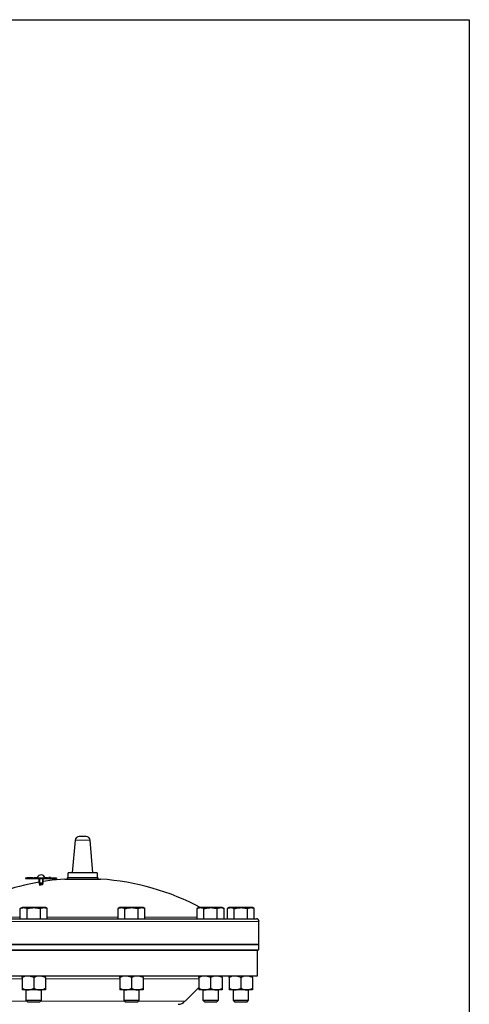
# Model space of a CAD drawing. Units: inches. Extents: x 0.5 to 30.5, y 0.5 to 21.
# Drawn here: x 25.1 to 30.5, y 9.1 to 21 of the extents above; entities that cross this region are included whole.
import ezdxf

# ---------------------------------------------------------------- set-up
doc = ezdxf.new("R2010")
doc.units = ezdxf.units.IN
doc.header["$MEASUREMENT"] = 0
doc.layers.add('TITLE_BLOCK', color=7, linetype='Continuous', lineweight=30)

msp = doc.modelspace()

# ---------------------------------------------------------------- linework, layer by layer
at = {"color": 7, "linetype": 'Continuous', "lineweight": 30}
for p, q in [((25.882, 11.157), (25.8, 11.157)), ((25.75, 11.112), (25.716, 10.72)), ((25.966, 10.72), (25.932, 11.112)), ((26.016, 10.72), (25.666, 10.72)), ((25.666, 10.657), (25.666, 10.72)), ((26.016, 10.72), (26.016, 10.657)), ((25.153, 10.66), (25.153, 10.652)), ((25.153, 10.66), (25.528, 10.66)), ((25.153, 10.652), (25.528, 10.652)), ((25.168, 10.66), (25.168, 10.661)), ((25.169, 10.66), (25.169, 10.661)), ((25.169, 10.661), (25.242, 10.661)), ((25.242, 10.66), (25.242, 10.661)), ((25.257, 10.66), (25.257, 10.661)), ((25.257, 10.661), (25.296, 10.661)), ((25.316, 10.652), (25.316, 10.596)), ((25.316, 10.596), (25.325, 10.581)), ((25.319, 10.596), (25.316, 10.596)), ((25.319, 10.596), (25.319, 10.652)), ((25.322, 10.592), (25.319, 10.596)), ((25.32, 10.652), (25.32, 10.596)), ((25.361, 10.596), (25.32, 10.596)), ((25.32, 10.596), (25.322, 10.592)), ((25.357, 10.581), (25.325, 10.581)), ((25.357, 10.581), (25.365, 10.596)), ((25.36, 10.592), (25.361, 10.596)), ((25.363, 10.596), (25.36, 10.592)), ((25.361, 10.596), (25.361, 10.652)), ((25.363, 10.652), (25.363, 10.596)), ((25.365, 10.596), (25.363, 10.596)), ((25.365, 10.596), (25.365, 10.652)), ((25.386, 10.661), (25.419, 10.661)), ((25.419, 10.66), (25.419, 10.661)), ((25.434, 10.66), (25.434, 10.661)), ((25.448, 10.661), (25.434, 10.661)), ((25.434, 10.66), (25.434, 10.661)), ((25.455, 10.66), (25.455, 10.661)), ((25.458, 10.66), (25.458, 10.661)), ((25.471, 10.66), (25.471, 10.661)), ((25.485, 10.66), (25.485, 10.661)), ((25.528, 10.66), (25.528, 10.652)), ((25.655, 10.657), (25.655, 10.642)), ((25.655, 10.657), (25.666, 10.657)), ((26.016, 10.657), (25.666, 10.657)), ((26.016, 10.657), (26.027, 10.657)), ((26.027, 10.642), (26.027, 10.657)), ((25.111, 10.299), (25.09, 10.287)), ((25.09, 10.165), (25.09, 10.287)), ((25.13, 10.299), (25.111, 10.299)), ((25.252, 10.299), (25.13, 10.299)), ((25.171, 10.165), (25.171, 10.287)), ((25.373, 10.299), (25.252, 10.299)), ((25.333, 10.165), (25.333, 10.287)), ((25.392, 10.299), (25.373, 10.299)), ((25.414, 10.287), (25.392, 10.299)), ((25.414, 10.165), (25.414, 10.287)), ((26.289, 10.299), (26.268, 10.287)), ((26.268, 10.165), (26.268, 10.287)), ((26.308, 10.299), (26.289, 10.299)), ((26.43, 10.299), (26.308, 10.299)), ((26.349, 10.165), (26.349, 10.287)), ((26.552, 10.299), (26.43, 10.299)), ((26.511, 10.165), (26.511, 10.287)), ((26.57, 10.299), (26.552, 10.299)), ((26.592, 10.287), (26.57, 10.299)), ((26.592, 10.165), (26.592, 10.287)), ((27.243, 10.299), (27.221, 10.287)), ((27.221, 10.165), (27.221, 10.287)), ((27.261, 10.299), (27.243, 10.299)), ((27.383, 10.299), (27.261, 10.299)), ((27.302, 10.165), (27.302, 10.287)), ((27.505, 10.299), (27.383, 10.299)), ((27.464, 10.165), (27.464, 10.287)), ((27.524, 10.299), (27.505, 10.299)), ((27.545, 10.287), (27.524, 10.299)), ((27.545, 10.165), (27.545, 10.287)), ((27.607, 10.299), (27.585, 10.287)), ((27.585, 10.165), (27.585, 10.287)), ((27.625, 10.299), (27.607, 10.299)), ((27.747, 10.299), (27.625, 10.299)), ((27.666, 10.165), (27.666, 10.287)), ((27.869, 10.299), (27.747, 10.299)), ((27.828, 10.165), (27.828, 10.287)), ((27.888, 10.299), (27.869, 10.299)), ((27.909, 10.287), (27.888, 10.299)), ((27.909, 10.165), (27.909, 10.287)), ((23.747, 10.165), (27.935, 10.165)), ((27.966, 9.86), (27.966, 10.134)), ((23.716, 9.86), (25.841, 9.86)), ((23.716, 9.853), (27.966, 9.853)), ((25.841, 9.86), (27.966, 9.86)), ((27.958, 9.853), (27.966, 9.86)), ((27.966, 9.79), (27.966, 9.853)), ((23.716, 9.79), (27.966, 9.79)), ((25.841, 9.783), (23.732, 9.783)), ((27.95, 9.783), (25.841, 9.783)), ((27.95, 9.783), (27.943, 9.79)), ((27.95, 9.478), (27.95, 9.783)), ((23.732, 9.478), (27.95, 9.478)), ((25.111, 9.459), (25.111, 9.328)), ((25.252, 9.459), (25.252, 9.328)), ((25.392, 9.459), (25.392, 9.328)), ((25.938, 9.476), (25.938, 9.478)), ((26.032, 9.478), (26.032, 9.476)), ((26.044, 9.478), (26.044, 9.476)), ((26.083, 9.476), (26.083, 9.478)), ((26.084, 9.476), (26.084, 9.478)), ((26.289, 9.459), (26.289, 9.328)), ((26.43, 9.459), (26.43, 9.328)), ((26.57, 9.459), (26.57, 9.328)), ((27.243, 9.459), (27.243, 9.328)), ((27.383, 9.459), (27.383, 9.328)), ((27.524, 9.459), (27.524, 9.328)), ((27.607, 9.459), (27.607, 9.328)), ((27.747, 9.459), (27.747, 9.328)), ((27.888, 9.459), (27.888, 9.328)), ((25.182, 9.309), (25.111, 9.309)), ((25.158, 9.309), (25.158, 9.184)), ((25.322, 9.309), (25.182, 9.309)), ((25.392, 9.309), (25.322, 9.309)), ((25.346, 9.184), (25.346, 9.309)), ((26.36, 9.309), (26.289, 9.309)), ((26.336, 9.309), (26.336, 9.184)), ((26.5, 9.309), (26.36, 9.309)), ((26.57, 9.309), (26.5, 9.309)), ((26.524, 9.184), (26.524, 9.309)), ((27.075, 9.171), (27.243, 9.338)), ((27.313, 9.309), (27.243, 9.309)), ((27.289, 9.309), (27.289, 9.184)), ((27.453, 9.309), (27.313, 9.309)), ((27.524, 9.309), (27.453, 9.309)), ((27.477, 9.184), (27.477, 9.309)), ((27.677, 9.309), (27.607, 9.309)), ((27.653, 9.309), (27.653, 9.184)), ((27.817, 9.309), (27.677, 9.309)), ((27.888, 9.309), (27.817, 9.309)), ((27.841, 9.184), (27.841, 9.309)), ((25.158, 9.184), (25.177, 9.165)), ((25.158, 9.184), (25.346, 9.184)), ((25.177, 9.165), (25.327, 9.165)), ((25.327, 9.165), (25.346, 9.184)), ((26.336, 9.184), (26.355, 9.165)), ((26.336, 9.184), (26.524, 9.184)), ((26.355, 9.165), (26.505, 9.165)), ((26.505, 9.165), (26.524, 9.184)), ((27.289, 9.184), (27.308, 9.165)), ((27.289, 9.184), (27.477, 9.184)), ((27.308, 9.165), (27.458, 9.165)), ((27.458, 9.165), (27.477, 9.184)), ((27.653, 9.184), (27.672, 9.165)), ((27.653, 9.184), (27.841, 9.184)), ((27.672, 9.165), (27.822, 9.165)), ((27.822, 9.165), (27.841, 9.184))]:
    msp.add_line(p, q, dxfattribs=at)
at = {"color": 8, "linetype": 'Continuous', "lineweight": 0}
for p, q in [((25.932, 11.112), (25.75, 11.112)), ((25.448, 10.66), (25.448, 10.661)), ((27.966, 10.134), (23.716, 10.134)), ((24.461, 10.184), (25.09, 10.184)), ((25.414, 10.184), (26.268, 10.184)), ((26.592, 10.184), (27.221, 10.184)), ((25.111, 9.441), (24.439, 9.441)), ((26.289, 9.441), (25.392, 9.441)), ((27.243, 9.441), (26.57, 9.441)), ((24.607, 9.171), (25.171, 9.171)), ((25.332, 9.171), (25.841, 9.171)), ((25.841, 9.171), (26.349, 9.171)), ((26.51, 9.171), (27.075, 9.171))]:
    msp.add_line(p, q, dxfattribs=at)
at = {"color": 7, "linetype": 'Continuous', "lineweight": 30, "flags": 128}
msp.add_lwpolyline([(25.625, 10.644), (25.476, 10.63), (25.365, 10.615)], dxfattribs=at)
at = {"color": 7, "linetype": 'Continuous', "lineweight": 30}
for centre, radius, start, end in [((25.8, 11.107), 0.05, 90, 175), ((25.882, 11.107), 0.05, 5, 90), ((25.341, 10.647), 0.0472, 16.5978, 163.4022), ((25.841, 7.589), 3.062, 99.8634, 117.7613), ((25.841, 7.589), 3.062, 62.2387, 85.9172), ((27.935, 10.134), 0.0312, 0, 90), ((26.986, 9.259), 0.125, 273.5134, 315)]:
    msp.add_arc(centre, radius, start, end, dxfattribs=at)
for points, knots in [([(25.337, 10.581), (25.335, 10.581), (25.331, 10.58), (25.325, 10.579), (25.321, 10.577), (25.319, 10.576), (25.32, 10.575), (25.322, 10.574), (25.325, 10.574), (25.326, 10.574)], [0, 0, 0, 0, 0.11274, 0.272099, 0.433459, 0.594416, 0.752671, 0.90719, 1, 1, 1, 1]), ([(25.326, 10.574), (25.328, 10.574), (25.331, 10.575), (25.338, 10.576), (25.345, 10.577), (25.352, 10.578), (25.358, 10.58), (25.362, 10.582), (25.363, 10.583), (25.362, 10.584), (25.359, 10.584), (25.358, 10.584)], [0, 0, 0, 0, 0.110573, 0.221097, 0.332977, 0.447453, 0.564209, 0.681912, 0.798734, 0.913222, 1, 1, 1, 1]), ([(25.458, 10.661), (25.457, 10.661), (25.457, 10.661), (25.456, 10.661), (25.455, 10.661)], [0, 0, 0, 0, 0.560119, 1, 1, 1, 1]), ([(25.625, 10.644), (25.625, 10.644), (25.626, 10.644), (25.65, 10.644), (25.676, 10.644), (25.686, 10.644)], [0, 0, 0, 0, 0.289229, 0.726389, 1, 1, 1, 1]), ([(25.686, 10.644), (25.705, 10.644), (25.744, 10.644), (25.816, 10.644), (25.891, 10.644), (25.96, 10.644), (26.015, 10.644), (26.052, 10.644), (26.057, 10.644), (26.059, 10.644)], [0, 0, 0, 0, 0.144045, 0.28809, 0.432135, 0.57618, 0.720225, 0.86427, 1, 1, 1, 1]), ([(25.09, 10.287), (25.096, 10.29), (25.109, 10.297), (25.123, 10.299), (25.13, 10.299)], [0, 0, 0, 0, 0.495459, 1, 1, 1, 1]), ([(25.13, 10.299), (25.131, 10.299), (25.145, 10.299), (25.158, 10.293), (25.171, 10.287)], [0, 0, 0, 0, 0.07022, 1, 1, 1, 1]), ([(25.171, 10.287), (25.191, 10.292), (25.218, 10.298), (25.245, 10.299), (25.252, 10.299)], [0, 0, 0, 0, 0.763373, 1, 1, 1, 1]), ([(25.252, 10.299), (25.273, 10.298), (25.301, 10.296), (25.327, 10.288), (25.333, 10.287)], [0, 0, 0, 0, 0.782922, 1, 1, 1, 1]), ([(25.333, 10.287), (25.34, 10.29), (25.353, 10.297), (25.367, 10.299), (25.373, 10.299)], [0, 0, 0, 0, 0.495458, 1, 1, 1, 1]), ([(25.373, 10.299), (25.374, 10.299), (25.388, 10.299), (25.402, 10.293), (25.414, 10.287)], [0, 0, 0, 0, 0.070219, 1, 1, 1, 1]), ([(26.268, 10.287), (26.274, 10.29), (26.288, 10.297), (26.301, 10.299), (26.308, 10.299)], [0, 0, 0, 0, 0.495458, 1, 1, 1, 1]), ([(26.308, 10.299), (26.309, 10.299), (26.323, 10.299), (26.336, 10.293), (26.349, 10.287)], [0, 0, 0, 0, 0.07022, 1, 1, 1, 1]), ([(26.349, 10.287), (26.369, 10.292), (26.396, 10.298), (26.423, 10.299), (26.43, 10.299)], [0, 0, 0, 0, 0.763373, 1, 1, 1, 1]), ([(26.43, 10.299), (26.451, 10.298), (26.479, 10.296), (26.505, 10.288), (26.511, 10.287)], [0, 0, 0, 0, 0.782922, 1, 1, 1, 1]), ([(26.511, 10.287), (26.518, 10.29), (26.531, 10.297), (26.545, 10.299), (26.552, 10.299)], [0, 0, 0, 0, 0.495458, 1, 1, 1, 1]), ([(26.552, 10.299), (26.553, 10.299), (26.566, 10.299), (26.58, 10.293), (26.592, 10.287)], [0, 0, 0, 0, 0.070219, 1, 1, 1, 1]), ([(27.221, 10.287), (27.227, 10.29), (27.241, 10.297), (27.254, 10.299), (27.261, 10.299)], [0, 0, 0, 0, 0.495459, 1, 1, 1, 1]), ([(27.261, 10.299), (27.262, 10.299), (27.276, 10.299), (27.289, 10.293), (27.302, 10.287)], [0, 0, 0, 0, 0.070219, 1, 1, 1, 1]), ([(27.302, 10.287), (27.322, 10.292), (27.349, 10.298), (27.377, 10.299), (27.383, 10.299)], [0, 0, 0, 0, 0.763372, 1, 1, 1, 1]), ([(27.383, 10.299), (27.405, 10.298), (27.432, 10.296), (27.458, 10.288), (27.464, 10.287)], [0, 0, 0, 0, 0.782921, 1, 1, 1, 1]), ([(27.464, 10.287), (27.471, 10.29), (27.484, 10.297), (27.498, 10.299), (27.505, 10.299)], [0, 0, 0, 0, 0.495458, 1, 1, 1, 1]), ([(27.505, 10.299), (27.506, 10.299), (27.519, 10.299), (27.533, 10.293), (27.545, 10.287)], [0, 0, 0, 0, 0.070219, 1, 1, 1, 1]), ([(27.585, 10.287), (27.591, 10.29), (27.605, 10.297), (27.619, 10.299), (27.625, 10.299)], [0, 0, 0, 0, 0.495458, 1, 1, 1, 1]), ([(27.625, 10.299), (27.626, 10.299), (27.64, 10.299), (27.654, 10.293), (27.666, 10.287)], [0, 0, 0, 0, 0.070219, 1, 1, 1, 1]), ([(27.666, 10.287), (27.686, 10.292), (27.713, 10.298), (27.741, 10.299), (27.747, 10.299)], [0, 0, 0, 0, 0.7633719, 1, 1, 1, 1]), ([(27.747, 10.299), (27.769, 10.298), (27.796, 10.296), (27.823, 10.288), (27.828, 10.287)], [0, 0, 0, 0, 0.782922, 1, 1, 1, 1]), ([(27.828, 10.287), (27.835, 10.29), (27.848, 10.297), (27.862, 10.299), (27.869, 10.299)], [0, 0, 0, 0, 0.495458, 1, 1, 1, 1]), ([(27.869, 10.299), (27.87, 10.299), (27.883, 10.299), (27.897, 10.293), (27.909, 10.287)], [0, 0, 0, 0, 0.070219, 1, 1, 1, 1]), ([(25.111, 9.459), (25.122, 9.464), (25.144, 9.474), (25.169, 9.478), (25.181, 9.478), (25.182, 9.478)], [0, 0, 0, 0, 0.483997, 0.985621, 1, 1, 1, 1]), ([(25.111, 9.459), (25.111, 9.462), (25.111, 9.473), (25.111, 9.476), (25.111, 9.478)], [0, 0, 0, 0, 0.266157, 1, 1, 1, 1]), ([(25.182, 9.478), (25.191, 9.477), (25.211, 9.476), (25.235, 9.467), (25.248, 9.461), (25.252, 9.459)], [0, 0, 0, 0, 0.405721, 0.826099, 1, 1, 1, 1]), ([(25.252, 9.459), (25.263, 9.464), (25.285, 9.474), (25.309, 9.478), (25.322, 9.478), (25.322, 9.478)], [0, 0, 0, 0, 0.483998, 0.985622, 1, 1, 1, 1]), ([(25.322, 9.478), (25.332, 9.477), (25.352, 9.476), (25.375, 9.467), (25.388, 9.461), (25.392, 9.459)], [0, 0, 0, 0, 0.405721, 0.826099, 1, 1, 1, 1]), ([(25.392, 9.459), (25.392, 9.462), (25.392, 9.473), (25.392, 9.476), (25.392, 9.478)], [0, 0, 0, 0, 0.266157, 1, 1, 1, 1]), ([(26.289, 9.459), (26.3, 9.464), (26.323, 9.474), (26.347, 9.478), (26.359, 9.478), (26.36, 9.478)], [0, 0, 0, 0, 0.483998, 0.985621, 1, 1, 1, 1]), ([(26.289, 9.459), (26.289, 9.462), (26.289, 9.473), (26.289, 9.476), (26.289, 9.478)], [0, 0, 0, 0, 0.266157, 1, 1, 1, 1]), ([(26.36, 9.478), (26.37, 9.477), (26.39, 9.476), (26.413, 9.467), (26.426, 9.461), (26.43, 9.459)], [0, 0, 0, 0, 0.405721, 0.826099, 1, 1, 1, 1]), ([(26.43, 9.459), (26.441, 9.464), (26.463, 9.474), (26.487, 9.478), (26.5, 9.478), (26.5, 9.478)], [0, 0, 0, 0, 0.483998, 0.985622, 1, 1, 1, 1]), ([(26.5, 9.478), (26.51, 9.477), (26.53, 9.476), (26.553, 9.467), (26.567, 9.461), (26.57, 9.459)], [0, 0, 0, 0, 0.405722, 0.826099, 1, 1, 1, 1]), ([(26.57, 9.459), (26.57, 9.462), (26.57, 9.473), (26.57, 9.476), (26.57, 9.478)], [0, 0, 0, 0, 0.266157, 1, 1, 1, 1]), ([(27.243, 9.459), (27.253, 9.464), (27.276, 9.474), (27.3, 9.478), (27.312, 9.478), (27.313, 9.478)], [0, 0, 0, 0, 0.483998, 0.985621, 1, 1, 1, 1]), ([(27.243, 9.459), (27.243, 9.462), (27.243, 9.473), (27.243, 9.476), (27.243, 9.478)], [0, 0, 0, 0, 0.266157, 1, 1, 1, 1]), ([(27.313, 9.478), (27.323, 9.477), (27.343, 9.476), (27.366, 9.467), (27.379, 9.461), (27.383, 9.459)], [0, 0, 0, 0, 0.405721, 0.826099, 1, 1, 1, 1]), ([(27.383, 9.459), (27.394, 9.464), (27.416, 9.474), (27.44, 9.478), (27.453, 9.478), (27.453, 9.478)], [0, 0, 0, 0, 0.483998, 0.985621, 1, 1, 1, 1]), ([(27.453, 9.478), (27.463, 9.477), (27.483, 9.476), (27.506, 9.467), (27.52, 9.461), (27.524, 9.459)], [0, 0, 0, 0, 0.405721, 0.826099, 1, 1, 1, 1]), ([(27.524, 9.459), (27.524, 9.462), (27.524, 9.473), (27.524, 9.476), (27.524, 9.478)], [0, 0, 0, 0, 0.266157, 1, 1, 1, 1]), ([(27.607, 9.459), (27.618, 9.464), (27.64, 9.474), (27.664, 9.478), (27.677, 9.478), (27.677, 9.478)], [0, 0, 0, 0, 0.483997, 0.985623, 1, 1, 1, 1]), ([(27.607, 9.459), (27.607, 9.462), (27.607, 9.473), (27.607, 9.476), (27.607, 9.478)], [0, 0, 0, 0, 0.266157, 1, 1, 1, 1]), ([(27.677, 9.478), (27.687, 9.477), (27.707, 9.476), (27.73, 9.467), (27.743, 9.461), (27.747, 9.459)], [0, 0, 0, 0, 0.405722, 0.8261, 1, 1, 1, 1]), ([(27.747, 9.459), (27.758, 9.464), (27.78, 9.474), (27.805, 9.478), (27.817, 9.478), (27.817, 9.478)], [0, 0, 0, 0, 0.483998, 0.985621, 1, 1, 1, 1]), ([(27.817, 9.478), (27.827, 9.477), (27.847, 9.476), (27.87, 9.467), (27.884, 9.461), (27.888, 9.459)], [0, 0, 0, 0, 0.405721, 0.826099, 1, 1, 1, 1]), ([(27.888, 9.459), (27.888, 9.462), (27.888, 9.473), (27.888, 9.476), (27.888, 9.478)], [0, 0, 0, 0, 0.266157, 1, 1, 1, 1]), ([(25.111, 9.328), (25.122, 9.323), (25.144, 9.313), (25.169, 9.309), (25.181, 9.309), (25.182, 9.309)], [0, 0, 0, 0, 0.483997, 0.985621, 1, 1, 1, 1]), ([(25.111, 9.328), (25.111, 9.325), (25.111, 9.314), (25.111, 9.311), (25.111, 9.309)], [0, 0, 0, 0, 0.266157, 1, 1, 1, 1]), ([(25.182, 9.309), (25.191, 9.31), (25.211, 9.311), (25.235, 9.32), (25.248, 9.326), (25.252, 9.328)], [0, 0, 0, 0, 0.405721, 0.826099, 1, 1, 1, 1]), ([(25.252, 9.328), (25.263, 9.323), (25.285, 9.313), (25.309, 9.309), (25.322, 9.309), (25.322, 9.309)], [0, 0, 0, 0, 0.483998, 0.985622, 1, 1, 1, 1]), ([(25.322, 9.309), (25.332, 9.31), (25.352, 9.311), (25.375, 9.32), (25.388, 9.326), (25.392, 9.328)], [0, 0, 0, 0, 0.405721, 0.826099, 1, 1, 1, 1]), ([(25.392, 9.328), (25.392, 9.325), (25.392, 9.314), (25.392, 9.311), (25.392, 9.309)], [0, 0, 0, 0, 0.266157, 1, 1, 1, 1]), ([(26.289, 9.328), (26.3, 9.323), (26.323, 9.313), (26.347, 9.309), (26.359, 9.309), (26.36, 9.309)], [0, 0, 0, 0, 0.483998, 0.985621, 1, 1, 1, 1]), ([(26.289, 9.328), (26.289, 9.325), (26.289, 9.314), (26.289, 9.311), (26.289, 9.309)], [0, 0, 0, 0, 0.266157, 1, 1, 1, 1]), ([(26.36, 9.309), (26.37, 9.31), (26.39, 9.311), (26.413, 9.32), (26.426, 9.326), (26.43, 9.328)], [0, 0, 0, 0, 0.405721, 0.826099, 1, 1, 1, 1]), ([(26.43, 9.328), (26.441, 9.323), (26.463, 9.313), (26.487, 9.309), (26.5, 9.309), (26.5, 9.309)], [0, 0, 0, 0, 0.483998, 0.985622, 1, 1, 1, 1]), ([(26.5, 9.309), (26.51, 9.31), (26.53, 9.311), (26.553, 9.32), (26.567, 9.326), (26.57, 9.328)], [0, 0, 0, 0, 0.405722, 0.826099, 1, 1, 1, 1]), ([(26.57, 9.328), (26.57, 9.325), (26.57, 9.314), (26.57, 9.311), (26.57, 9.309)], [0, 0, 0, 0, 0.266157, 1, 1, 1, 1]), ([(27.243, 9.328), (27.253, 9.323), (27.276, 9.313), (27.3, 9.309), (27.312, 9.309), (27.313, 9.309)], [0, 0, 0, 0, 0.483998, 0.985621, 1, 1, 1, 1]), ([(27.243, 9.328), (27.243, 9.325), (27.243, 9.314), (27.243, 9.311), (27.243, 9.309)], [0, 0, 0, 0, 0.266157, 1, 1, 1, 1]), ([(27.313, 9.309), (27.323, 9.31), (27.343, 9.311), (27.366, 9.32), (27.379, 9.326), (27.383, 9.328)], [0, 0, 0, 0, 0.405721, 0.826099, 1, 1, 1, 1]), ([(27.383, 9.328), (27.394, 9.323), (27.416, 9.313), (27.44, 9.309), (27.453, 9.309), (27.453, 9.309)], [0, 0, 0, 0, 0.483998, 0.985621, 1, 1, 1, 1]), ([(27.453, 9.309), (27.463, 9.31), (27.483, 9.311), (27.506, 9.32), (27.52, 9.326), (27.524, 9.328)], [0, 0, 0, 0, 0.405721, 0.826099, 1, 1, 1, 1]), ([(27.524, 9.328), (27.524, 9.325), (27.524, 9.314), (27.524, 9.311), (27.524, 9.309)], [0, 0, 0, 0, 0.266157, 1, 1, 1, 1]), ([(27.607, 9.328), (27.618, 9.323), (27.64, 9.313), (27.664, 9.309), (27.677, 9.309), (27.677, 9.309)], [0, 0, 0, 0, 0.483997, 0.985623, 1, 1, 1, 1]), ([(27.607, 9.328), (27.607, 9.325), (27.607, 9.314), (27.607, 9.311), (27.607, 9.309)], [0, 0, 0, 0, 0.266157, 1, 1, 1, 1]), ([(27.677, 9.309), (27.687, 9.31), (27.707, 9.311), (27.73, 9.32), (27.743, 9.326), (27.747, 9.328)], [0, 0, 0, 0, 0.405722, 0.8261, 1, 1, 1, 1]), ([(27.747, 9.328), (27.758, 9.323), (27.78, 9.313), (27.805, 9.309), (27.817, 9.309), (27.817, 9.309)], [0, 0, 0, 0, 0.483998, 0.985621, 1, 1, 1, 1]), ([(27.817, 9.309), (27.827, 9.31), (27.847, 9.311), (27.87, 9.32), (27.884, 9.326), (27.888, 9.328)], [0, 0, 0, 0, 0.405721, 0.826099, 1, 1, 1, 1]), ([(27.888, 9.328), (27.888, 9.325), (27.888, 9.314), (27.888, 9.311), (27.888, 9.309)], [0, 0, 0, 0, 0.266157, 1, 1, 1, 1])]:
    msp.add_open_spline(points, degree=3, knots=knots, dxfattribs=at)
at = {"layer": 'TITLE_BLOCK', "color": 7, "linetype": 'Continuous', "lineweight": 30}
for p, q in [((0.5, 21), (30.5, 21)), ((30.5, 21), (30.5, 0.5))]:
    msp.add_line(p, q, dxfattribs=at)

doc.saveas('drawing.dxf')
